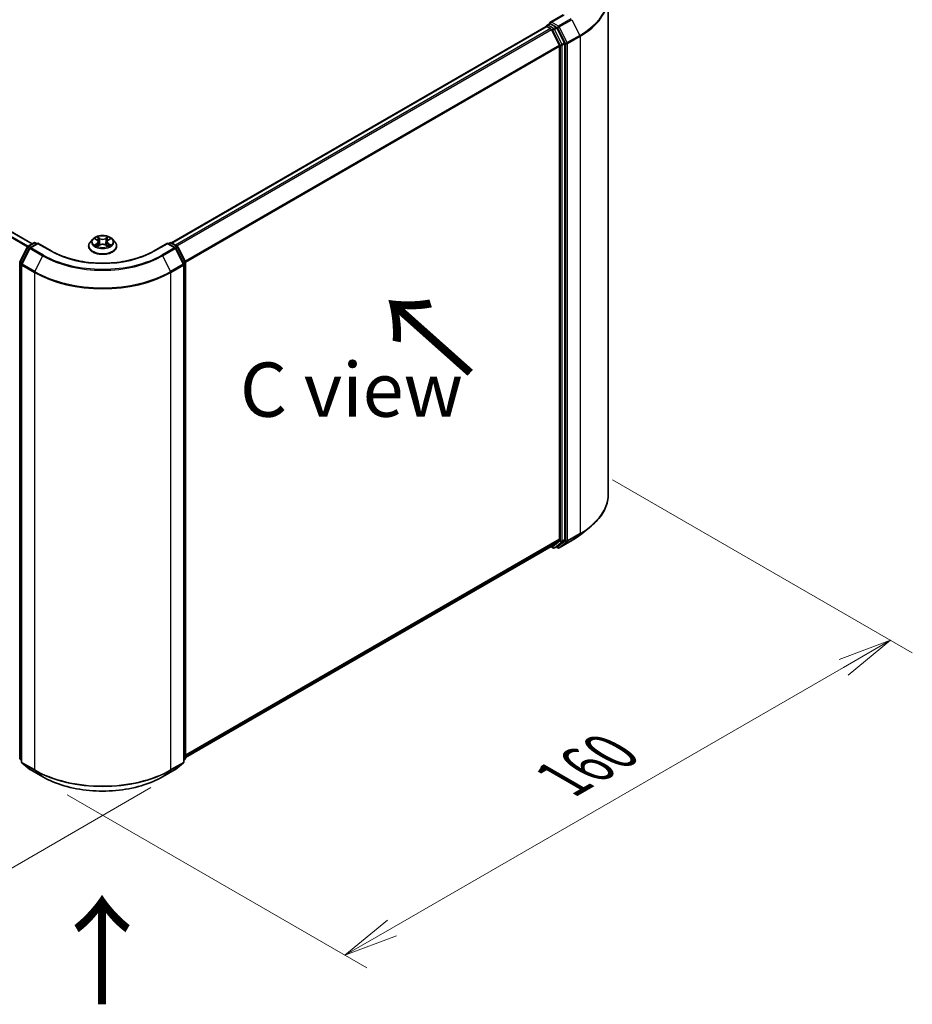
# Model space of a CAD drawing. Units: millimetres. Extents: x 0 to 8466, y 0 to 1405.
# Drawn here: x 213 to 316, y 328 to 441 of the extents above; entities that cross this region are included whole.
import ezdxf

# ---------------------------------------------------------------- set-up
doc = ezdxf.new("R2010")
doc.units = ezdxf.units.MM
for name, color, linetype, lineweight in [('Dimension (ISO)', 7, 'Continuous', 18), ('Dimension (ISO) @ 1', 7, 'Continuous', 18), ('Symbol (ISO)', 7, 'Continuous', 18), ('Visible (ISO)', 7, 'Continuous', 35), ('Visible Narrow (ISO)', 7, 'Continuous', 25)]:
    doc.layers.add(name, color=color, linetype=linetype, lineweight=lineweight)
doc.styles.add('Note Text (TK)', font='MS PGothic.ttf')
doc.dimstyles.new('Default - Method 1b (TK)', dxfattribs={"dimscale": 2.5, "dimtxt": 2.5, "dimasz": 2.5, "dimexe": 1, "dimexo": 1.5, "dimgap": 1, "dimtad": 1, "dimrnd": 1e-08, "dimdsep": 46, "dimtxsty": 'Note Text (TK)', "dimblk": 'OPEN', "dimcen": 0.09, "dimdle": 5, "dimclrd": 100, "dimclre": 100, "dimclrt": 7, "dimadec": 1, "dimazin": 1, "dimtfac": 1, "dimtmove": 0, "dimatfit": 3, "dimldrblk": 'OPEN', "dimfxl": 1, "dimtolj": 1, "dimlwd": -1, "dimlwe": -1, "dimarcsym": 0})

# ---------------------------------------------------------------- blocks, each defined once
blk = doc.blocks.new('_Open')
at = {"color": 0, "linetype": 'ByBlock', "lineweight": -2}
for p, q in [((-1, 0.167), (0, 0)), ((-1, -0.167), (0, 0)), ((0, 0), (-1, 0))]:
    blk.add_line(p, q, dxfattribs=at)
blk = doc.blocks.new('*D26')
at = {"layer": 'Defpoints', "color": 0}
for p in [(90.85, 436.69), (57.27, 417.29), (232.27, 355.04)]:
    blk.add_point(p, dxfattribs=at)
at = {"layer": 'Dimension (ISO)', "color": 100}
for p, q in [((87.1, 434.52), (54.77, 415.85)), ((193.27, 338.77), (62.68, 414.17)), ((228.52, 352.87), (196.19, 334.2))]:
    blk.add_line(p, q, dxfattribs=at)
at = {"layer": 'Dimension (ISO)', "color": 100, "xscale": 6.25, "yscale": 6.25, "zscale": 6.25}
for p, rotation in [((57.27, 417.29), 150.0000000000001), ((198.69, 335.64), 330.0000000000001)]:
    blk.add_blockref('_Open', p, dxfattribs=dict(at, rotation=rotation))
at = {"layer": 'Dimension (ISO)', "color": 7, "insert": (125.53, 383.71), "char_height": 6.25, "attachment_point": 4, "rotation": 330, "style": 'Note Text (TK)'}
blk.add_mtext('\\A1;{\\Q30.000;\\W0.816;\\H0.816x;360}', dxfattribs=at)
blk = doc.blocks.new('*D27')
at = {"layer": 'Defpoints', "color": 0}
for p in [(277.96, 390.49), (215.11, 354.2), (250.88, 333.54)]:
    blk.add_point(p, dxfattribs=at)
at = {"layer": 'Dimension (ISO)', "color": 100}
for p, q in [((281.71, 388.32), (316.23, 368.39)), ((308.32, 366.71), (256.29, 336.67)), ((218.86, 352.03), (253.38, 332.1))]:
    blk.add_line(p, q, dxfattribs=at)
at = {"layer": 'Dimension (ISO)', "color": 100, "xscale": 6.25, "yscale": 6.25, "zscale": 6.25}
for p, rotation in [((313.73, 369.83), 29.99999999999997), ((250.88, 333.54), 210)]:
    blk.add_blockref('_Open', p, dxfattribs=dict(at, rotation=rotation))
at = {"layer": 'Dimension (ISO)', "color": 7, "insert": (275.94, 353.84), "char_height": 6.25, "attachment_point": 4, "rotation": 30, "style": 'Note Text (TK)'}
blk.add_mtext('\\A1;{\\Q-30.000;\\W0.816;\\H0.816x;160}', dxfattribs=at)

msp = doc.modelspace()

# ---------------------------------------------------------------- linework, layer by layer
at = {"layer": 'Visible (ISO)'}
for p, q in [((214.8518, 415.5246), (93.2931, 485.7065)), ((281.2155, 386.6793), (281.2155, 443.9623)), ((276.0314, 441.9106), (274.4946, 441.0233)), ((274.0672, 440.5497), (230.8991, 415.6266)), ((274.1018, 440.5642), (274.1018, 440.5575)), ((274.1506, 440.5415), (274.5668, 440.3012)), ((274.1851, 440.7085), (274.4652, 440.8703)), ((275.195, 440.4828), (274.5434, 440.859)), ((275.5768, 438.3951), (274.6573, 440.2)), ((276.166, 438.6532), (275.2855, 440.3816)), ((275.6041, 438.2922), (275.6041, 381.4628)), ((276.1933, 381.4315), (276.1933, 438.5503)), ((214.3723, 415.2477), (215.0238, 415.6239)), ((215.5, 415.5813), (214.6076, 415.0661)), ((215.1905, 415.6239), (215.3821, 415.5133)), ((215.5, 415.5249), (215.5, 415.5813)), ((217.0368, 414.694), (215.5, 415.5813)), ((221.3528, 415.2528), (221.3528, 415.2712)), ((221.8246, 416.0509), (221.549, 415.7435)), ((222.0951, 416.0843), (222.3311, 415.9432)), ((222.375, 415.2427), (222.6207, 415.3797)), ((222.4767, 415.749), (222.5222, 415.3248)), ((223.3071, 415.3797), (223.5528, 415.2427)), ((223.4511, 415.749), (223.4056, 415.3248)), ((223.5967, 415.9432), (223.8327, 416.0843)), ((224.1032, 416.0509), (224.3788, 415.7435)), ((224.575, 415.2528), (224.575, 415.2712)), ((230.4278, 415.5813), (228.891, 414.694)), ((230.4278, 415.5813), (230.4278, 415.5249)), ((231.3202, 415.0661), (230.4278, 415.5813)), ((230.5457, 415.5133), (230.7373, 415.6239)), ((230.904, 415.6239), (231.5556, 415.2477)), ((213.4266, 413.4507), (214.3071, 415.1791)), ((214.5424, 414.9974), (213.623, 413.1926)), ((232.3048, 413.1926), (231.3854, 414.9974)), ((231.6207, 415.1791), (232.5012, 413.4507)), ((213.4084, 356.2562), (213.4084, 413.375)), ((213.6048, 413.1169), (213.6048, 355.8339)), ((232.323, 355.8339), (232.323, 413.1169)), ((232.5194, 413.375), (232.5194, 356.2562)), ((277.9998, 381.9936), (279.0503, 382.8253)), ((274.6573, 380.6483), (275.5768, 381.3915)), ((275.2855, 380.6485), (276.166, 381.3602)), ((275.5536, 380.4846), (277.0071, 381.3237)), ((232.5194, 356.3191), (274.6501, 380.6433)), ((274.6061, 380.6179), (274.8367, 380.4848)), ((275.0033, 380.4848), (275.2783, 380.6435)), ((275.387, 380.4846), (275.195, 380.5954)), ((213.6048, 356.0179), (213.4703, 356.1266)), ((213.6667, 355.7043), (214.5862, 354.9611)), ((231.3416, 354.9611), (232.2611, 355.7043)), ((232.4575, 356.1266), (232.323, 356.0179)), ((214.6076, 354.9464), (216.0611, 354.1072)), ((229.8667, 354.1072), (231.3202, 354.9464))]:
    msp.add_line(p, q, dxfattribs=at)
for centre, start, end in [((274.2684, 440.5642), 120, 180), ((214.4556, 415.1034), 120, 153.004492), ((215.1072, 415.4796), 60, 120), ((230.8206, 415.4796), 60, 120), ((231.4722, 415.1034), 26.995508, 60), ((214.691, 414.9218), 120, 153.004492), ((231.2369, 414.9218), 26.995508, 60), ((213.5751, 413.375), 153.004492, 180), ((213.7715, 413.1169), 153.004492, 180), ((232.1563, 413.1169), 0, 26.995508), ((232.3527, 413.375), 0, 26.995508), ((274.92, 380.6291), 240, 300), ((275.4703, 380.6289), 240, 300), ((213.5751, 356.2562), 180, 231.051724), ((232.3527, 356.2562), 308.948276, 0), ((213.7715, 355.8339), 180, 231.051724), ((232.1563, 355.8339), 308.948276, 0), ((214.691, 355.0907), 231.051724, 240), ((231.2369, 355.0907), 300, 308.948276)]:
    msp.add_arc(centre, 0.1667, start, end, dxfattribs=at)
for centre, major_axis, start_param, end_param in [((274.1506, 440.4054), (-0.0833, 0.1443), 5.49778714, 6.28318531), ((274.6613, 440.9271), (-0.2357, 0), 4.71238898, 6.28318531), ((274.5434, 440.9951), (-0.0833, -0.1443), 5.49778714, 6.12363721), ((274.5668, 440.1651), (-0.0833, 0.1443), 4.62172909, 5.49778714), ((275.195, 440.3468), (0.0833, -0.1443), 1.48013644, 2.35619449), ((275.4862, 438.3603), (-0.0833, 0.1443), 3.92699082, 4.62172909), ((276.0755, 438.6184), (0.0833, -0.1443), 0.78539816, 1.48013644), ((275.4862, 381.5308), (0.0833, -0.1443), 0.09065989, 0.78539816), ((276.0755, 381.4996), (0.0833, -0.1443), 0.09065989, 0.78539816), ((274.5668, 380.7877), (0.0833, -0.1443), 0, 0.09065989), ((275.195, 380.7879), (0.0833, -0.1443), 0, 0.09065989)]:
    msp.add_ellipse(centre, major_axis=major_axis, ratio=0.57735027, start_param=start_param, end_param=end_param, dxfattribs=at)
for points, knots in [([(274.4652, 440.8703), (274.4724, 440.8744), (274.4844, 440.8766), (274.5125, 440.8733), (274.5285, 440.8676), (274.5434, 440.859)], [0.038953354, 0.038953354, 0.038953354, 0.038953354, 0.0503345484, 0.0503345484, 0.0617157428, 0.0617157428, 0.0617157428, 0.0617157428]), ([(224.1032, 416.0509), (224.0351, 416.1269), (223.9485, 416.1937), (223.7442, 416.3085), (223.6252, 416.3558), (223.3698, 416.4248), (223.2335, 416.4466), (222.9572, 416.4634), (222.8172, 416.4585), (222.5465, 416.4224), (222.4157, 416.3913), (222.1753, 416.3046), (222.0659, 416.249), (221.9171, 416.1424), (221.8672, 416.0985), (221.8246, 416.0509)], [2.8337611, 2.8337611, 2.8337611, 2.8337611, 3.15477403, 3.15477403, 3.48920263, 3.48920263, 3.82228008, 3.82228008, 4.15359352, 4.15359352, 4.48532943, 4.48532943, 4.81930739, 4.81930739, 5.02022053, 5.02022053, 5.02022053, 5.02022053]), ([(221.549, 415.7435), (221.5242, 415.7158), (221.5014, 415.6871), (221.4603, 415.6281), (221.442, 415.5977), (221.4102, 415.5354), (221.3967, 415.5035), (221.3749, 415.4385), (221.3667, 415.4054), (221.3556, 415.3386), (221.3528, 415.3049), (221.3528, 415.2712)], [5.020220532, 5.020220532, 5.020220532, 5.020220532, 5.115733854, 5.115733854, 5.211247177, 5.211247177, 5.306760499, 5.306760499, 5.402273821, 5.402273821, 5.497787144, 5.497787144, 5.497787144, 5.497787144]), ([(221.3528, 415.2528), (221.3528, 415.1534), (221.379, 415.0543), (221.4806, 414.8645), (221.5578, 414.7742), (221.757, 414.6103), (221.8808, 414.5375), (222.1607, 414.4186), (222.317, 414.3727), (222.6457, 414.3122), (222.8179, 414.2976), (223.1614, 414.3009), (223.3326, 414.3187), (223.6572, 414.3851), (223.8106, 414.4338), (224.0844, 414.5579), (224.2048, 414.6334), (224.3991, 414.8047), (224.4733, 414.9006), (224.556, 415.0835), (224.575, 415.1681), (224.575, 415.2528)], [5.49778714, 5.49778714, 5.49778714, 5.49778714, 5.79749772, 5.79749772, 6.1099087, 6.1099087, 6.43440174, 6.43440174, 6.76012968, 6.76012968, 7.08488016, 7.08488016, 7.40923501, 7.40923501, 7.73406911, 7.73406911, 8.0598665, 8.0598665, 8.38378156, 8.38378156, 8.6393798, 8.6393798, 8.6393798, 8.6393798]), ([(222.2018, 415.3613), (222.2119, 415.353), (222.2228, 415.3446), (222.2461, 415.3279), (222.2586, 415.3195), (222.2851, 415.303), (222.2991, 415.2949), (222.3286, 415.279), (222.344, 415.2712), (222.3696, 415.2592), (222.3792, 415.2548), (222.3891, 415.2506)], [6.105697803, 6.105697803, 6.105697803, 6.105697803, 6.175847739, 6.175847739, 6.245997675, 6.245997675, 6.316147612, 6.316147612, 6.386297548, 6.386297548, 6.427172221, 6.427172221, 6.427172221, 6.427172221]), ([(222.4767, 415.749), (222.4751, 415.7641), (222.4716, 415.7791), (222.4612, 415.8083), (222.4542, 415.8225), (222.4372, 415.8499), (222.4271, 415.8631), (222.4042, 415.8882), (222.3913, 415.9002), (222.363, 415.9228), (222.3476, 415.9334), (222.3311, 415.9432)], [2.418097846, 2.418097846, 2.418097846, 2.418097846, 2.559306149, 2.559306149, 2.700514452, 2.700514452, 2.841722755, 2.841722755, 2.982931058, 2.982931058, 3.124139361, 3.124139361, 3.124139361, 3.124139361]), ([(223.3071, 415.3797), (223.27, 415.4004), (223.2279, 415.4175), (223.1372, 415.4435), (223.0887, 415.4524), (222.9893, 415.4612), (222.9385, 415.4612), (222.8392, 415.4524), (222.7906, 415.4435), (222.6999, 415.4175), (222.6578, 415.4004), (222.6207, 415.3797)], [3.15904595, 3.15904595, 3.15904595, 3.15904595, 3.46622389, 3.46622389, 3.77340184, 3.77340184, 4.08057979, 4.08057979, 4.38775774, 4.38775774, 4.69493569, 4.69493569, 4.69493569, 4.69493569]), ([(223.5967, 415.9432), (223.5802, 415.9334), (223.5648, 415.9228), (223.5365, 415.9002), (223.5236, 415.8882), (223.5007, 415.8631), (223.4906, 415.8499), (223.4736, 415.8225), (223.4666, 415.8083), (223.4562, 415.7791), (223.4527, 415.7641), (223.4511, 415.749)], [4.729842273, 4.729842273, 4.729842273, 4.729842273, 4.871050576, 4.871050576, 5.012258879, 5.012258879, 5.153467182, 5.153467182, 5.294675485, 5.294675485, 5.435883788, 5.435883788, 5.435883788, 5.435883788]), ([(223.5387, 415.2506), (223.5486, 415.2548), (223.5582, 415.2592), (223.5838, 415.2712), (223.5992, 415.279), (223.6287, 415.2949), (223.6427, 415.303), (223.6692, 415.3195), (223.6817, 415.3279), (223.7051, 415.3446), (223.7159, 415.353), (223.726, 415.3613)], [1.426809413, 1.426809413, 1.426809413, 1.426809413, 1.467684086, 1.467684086, 1.537834022, 1.537834022, 1.607983959, 1.607983959, 1.678133895, 1.678133895, 1.748283831, 1.748283831, 1.748283831, 1.748283831]), ([(224.575, 415.2712), (224.575, 415.3049), (224.5722, 415.3386), (224.5611, 415.4054), (224.5529, 415.4385), (224.5311, 415.5035), (224.5176, 415.5354), (224.4858, 415.5977), (224.4675, 415.6281), (224.4264, 415.6871), (224.4036, 415.7158), (224.3788, 415.7435)], [2.35619449, 2.35619449, 2.35619449, 2.35619449, 2.451707813, 2.451707813, 2.547221135, 2.547221135, 2.642734457, 2.642734457, 2.73824778, 2.73824778, 2.833761102, 2.833761102, 2.833761102, 2.833761102]), ([(228.891, 414.694), (228.2747, 414.3382), (227.5577, 414.0371), (225.9939, 413.5771), (225.1474, 413.4182), (223.4095, 413.2593), (222.5183, 413.2593), (220.7804, 413.4182), (219.9339, 413.5771), (218.3701, 414.0371), (217.6531, 414.3382), (217.0368, 414.694)], [3.14159265, 3.14159265, 3.14159265, 3.14159265, 3.45575192, 3.45575192, 3.76991118, 3.76991118, 4.08407045, 4.08407045, 4.39822972, 4.39822972, 4.71238898, 4.71238898, 4.71238898, 4.71238898]), ([(281.2155, 386.6793), (281.2155, 386.4017), (281.1851, 386.1242), (281.0645, 385.5745), (280.9742, 385.3025), (280.7361, 384.7686), (280.5883, 384.5069), (280.238, 383.9978), (280.0357, 383.7504), (279.5801, 383.2736), (279.3269, 383.0442), (279.0503, 382.8253)], [3.926990817, 3.926990817, 3.926990817, 3.926990817, 4.053018266, 4.053018266, 4.179045715, 4.179045715, 4.305073165, 4.305073165, 4.431100614, 4.431100614, 4.557128063, 4.557128063, 4.557128063, 4.557128063]), ([(277.0071, 381.3237), (277.079, 381.3652), (277.1498, 381.4074), (277.2892, 381.493), (277.3577, 381.5365), (277.4925, 381.6246), (277.5588, 381.6693), (277.6889, 381.7599), (277.7528, 381.8059), (277.8781, 381.8989), (277.9396, 381.9459), (277.9998, 381.9936)], [1.570796327, 1.570796327, 1.570796327, 1.570796327, 1.60184851, 1.60184851, 1.632900694, 1.632900694, 1.663952877, 1.663952877, 1.695005061, 1.695005061, 1.726057244, 1.726057244, 1.726057244, 1.726057244]), ([(216.0611, 354.1072), (216.7883, 353.6873), (217.6274, 353.3357), (219.4496, 352.7997), (220.4323, 352.6154), (222.4477, 352.4311), (223.4801, 352.4311), (225.4955, 352.6154), (226.4782, 352.7997), (228.3004, 353.3357), (229.1395, 353.6873), (229.8667, 354.1072)], [1.57079633, 1.57079633, 1.57079633, 1.57079633, 1.88495559, 1.88495559, 2.19911486, 2.19911486, 2.51327412, 2.51327412, 2.82743339, 2.82743339, 3.14159265, 3.14159265, 3.14159265, 3.14159265])]:
    msp.add_open_spline(points, degree=3, knots=knots, dxfattribs=at)
at = {"layer": 'Visible Narrow (ISO)'}
for p, q in [((93.2098, 485.6983), (214.803, 415.4964)), ((92.7148, 485.3799), (214.3069, 415.1787)), ((214.3685, 415.2455), (92.7752, 485.4474)), ((274.6613, 441.0631), (276.1148, 441.9023)), ((276.9238, 441.4352), (275.4703, 440.596)), ((275.5608, 440.4948), (277.0143, 441.334)), ((277.0143, 441.334), (277.9338, 439.5291)), ((230.948, 415.5985), (274.1506, 440.5415)), ((274.5668, 440.3012), (231.3642, 415.3582)), ((231.4972, 415.2814), (274.6573, 440.2)), ((274.2684, 440.7003), (274.5434, 440.859)), ((274.92, 440.3241), (274.2684, 440.7003)), ((274.6546, 440.2051), (274.8021, 440.1199)), ((275.4703, 440.596), (274.6613, 441.0631)), ((275.195, 440.4828), (274.92, 440.3241)), ((275.0105, 440.2228), (275.2855, 440.3816)), ((275.891, 438.4944), (275.0105, 440.2228)), ((275.195, 440.4828), (275.3525, 440.3919)), ((275.3525, 440.3919), (276.2719, 438.5871)), ((276.4803, 438.69), (275.5608, 440.4948)), ((274.8021, 440.1199), (275.6826, 438.3915)), ((277.9338, 439.5291), (276.4803, 438.69)), ((276.5076, 438.5871), (277.9611, 439.4262)), ((277.9611, 439.4262), (277.9611, 382.1432)), ((275.5768, 438.3951), (232.4718, 413.5084)), ((232.5146, 413.4145), (275.6041, 438.2922)), ((275.6826, 438.3915), (275.6826, 381.2728)), ((276.166, 438.6532), (275.891, 438.4944)), ((275.9183, 438.3915), (276.1933, 438.5503)), ((275.9183, 381.2728), (275.9183, 438.3915)), ((276.2719, 438.5871), (276.2719, 381.304)), ((276.5076, 381.304), (276.5076, 438.5871)), ((214.4556, 415.2395), (215.1072, 415.6157)), ((214.6818, 415.1089), (214.4556, 415.2395)), ((214.691, 415.0578), (215.5, 415.5249)), ((215.1072, 415.6157), (215.3333, 415.4851)), ((215.5, 415.5249), (216.9535, 414.6858)), ((222.0159, 416.122), (222.3168, 415.9421)), ((222.3168, 415.5614), (222.0159, 415.3815)), ((222.1476, 415.4165), (222.3367, 415.5296)), ((222.6343, 416.1254), (222.3227, 416.2991)), ((222.3227, 415.2044), (222.6343, 415.3781)), ((222.3367, 415.5296), (222.3562, 415.2655)), ((222.4192, 416.2024), (222.615, 416.0932)), ((222.615, 416.0932), (222.587, 415.6998)), ((223.6051, 416.2991), (223.2935, 416.1254)), ((223.2935, 415.3781), (223.6051, 415.2044)), ((223.3128, 416.0932), (223.5086, 416.2024)), ((223.3128, 416.0932), (223.3408, 415.6998)), ((223.5911, 415.5296), (223.5716, 415.2655)), ((223.5911, 415.5296), (223.7802, 415.4165)), ((223.611, 415.9421), (223.9119, 416.122)), ((223.9119, 415.3815), (223.611, 415.5614)), ((228.9743, 414.6858), (230.4278, 415.5249)), ((230.4278, 415.5249), (231.2369, 415.0578)), ((230.5945, 415.4851), (230.8206, 415.6157)), ((230.8206, 415.6157), (231.4722, 415.2395)), ((231.4722, 415.2395), (231.246, 415.1089)), ((213.4846, 413.4098), (214.3651, 415.1382)), ((213.681, 413.1518), (214.6004, 414.9566)), ((214.3651, 415.1382), (214.5605, 415.0254)), ((214.6004, 414.9566), (216.0539, 414.1174)), ((216.1445, 414.2187), (214.691, 415.0578)), ((216.0539, 414.1174), (215.1345, 412.3126)), ((231.2369, 415.0578), (229.7834, 414.2187)), ((229.8739, 414.1174), (231.3274, 414.9566)), ((229.8739, 414.1174), (230.7933, 412.3126)), ((231.3274, 414.9566), (232.2468, 413.1518)), ((231.3674, 415.0254), (231.5628, 415.1382)), ((231.5628, 415.1382), (232.4432, 413.4098)), ((213.4572, 356.1882), (213.4572, 413.307)), ((213.4572, 413.307), (213.6304, 413.207)), ((213.6771, 413.2987), (213.4846, 413.4098)), ((213.6537, 413.0489), (215.1072, 412.2097)), ((213.6537, 355.7658), (213.6537, 413.0489)), ((215.1345, 412.3126), (213.681, 413.1518)), ((232.2468, 413.1518), (230.7933, 412.3126)), ((230.8206, 412.2097), (232.2741, 413.0489)), ((232.4432, 413.4098), (232.2507, 413.2987)), ((232.2741, 413.0489), (232.2741, 355.7658)), ((232.2974, 413.207), (232.4706, 413.307)), ((232.4706, 413.307), (232.4706, 356.1882)), ((215.1072, 412.2097), (215.1072, 354.9267)), ((230.8206, 354.9267), (230.8206, 412.2097)), ((275.6041, 381.4628), (232.5194, 356.5878)), ((232.5194, 356.5323), (275.5768, 381.3915)), ((275.6826, 381.2728), (274.8021, 380.5611)), ((275.0105, 380.4897), (275.891, 381.2014)), ((276.2719, 381.304), (275.3525, 380.5609)), ((277.0143, 381.3287), (275.5608, 380.4895)), ((275.5608, 380.4895), (276.4803, 381.2327)), ((275.891, 381.2014), (276.166, 381.3602)), ((276.1933, 381.4315), (275.9183, 381.2728)), ((276.4803, 381.2327), (277.9338, 382.0719)), ((277.9611, 382.1432), (276.5076, 381.304)), ((277.0143, 381.3287), (277.9338, 382.0719)), ((274.6573, 380.6483), (232.5194, 356.3199)), ((274.8021, 380.5611), (274.6546, 380.6462)), ((275.2855, 380.6485), (275.0105, 380.4897)), ((275.3525, 380.5609), (275.2438, 380.6236)), ((213.6048, 356.1029), (213.4572, 356.1882)), ((213.6048, 356.0196), (213.4846, 356.1168)), ((213.4846, 356.1168), (213.6048, 356.0474)), ((215.1072, 354.9267), (213.6537, 355.7658)), ((213.681, 355.6945), (215.1345, 354.8553)), ((214.6004, 354.9513), (213.681, 355.6945)), ((230.7933, 354.8553), (232.2468, 355.6945)), ((232.2741, 355.7658), (230.8206, 354.9267)), ((232.2468, 355.6945), (231.3274, 354.9513)), ((232.4706, 356.1882), (232.323, 356.1029)), ((232.4432, 356.1168), (232.323, 356.0196)), ((232.323, 356.0474), (232.4432, 356.1168)), ((216.0539, 354.1121), (214.6004, 354.9513)), ((216.0539, 354.1121), (215.1345, 354.8553)), ((231.3274, 354.9513), (229.8739, 354.1121)), ((229.8739, 354.1121), (230.7933, 354.8553))]:
    msp.add_line(p, q, dxfattribs=at)
for centre, major_axis, ratio, start_param, end_param in [((270.1044, 444.0495), (11.0725, 0), 0.57735027, 5.49778714, 6.91332255), ((270.1044, 443.9623), (11.1111, 0), 0.57735027, 5.49778714, 6.28318531), ((274.2684, 440.5642), (-0.1667, 0), 0.57735027, 0, 0.07012361), ((274.2684, 440.5642), (0.0833, 0.1443), 0.57735027, 0.78539816, 2.06167901), ((274.2684, 440.5642), (-0.0833, 0.1443), 0.57735027, 5.49778714, 6.28318531), ((274.92, 440.188), (0.0833, 0.1443), 0.57735027, 0.78539816, 2.35619449), ((274.92, 440.188), (-0.1485, -0.0757), 0.07392213, 0.61742098, 2.18821731), ((274.92, 440.188), (-0.0833, 0.1443), 0.57735027, 4.62172909, 5.49778714), ((275.4703, 440.46), (0.0833, 0.1443), 0.57735027, 0.78539816, 2.35619449), ((275.4703, 440.46), (-0.1485, -0.0757), 0.07392213, 0.61742098, 2.18821731), ((275.4703, 440.46), (-0.0833, 0.1443), 0.57735027, 4.62172909, 5.49778714), ((277.8432, 439.4943), (-0.0833, 0.1443), 0.57735027, 3.92699082, 4.62172909), ((275.8005, 438.4596), (0.1485, 0.0757), 0.07392213, 3.75901364, 5.32980996), ((275.8005, 438.4596), (-0.1667, 0), 0.57735027, 0.78539816, 2.35619449), ((275.8005, 438.4596), (-0.0833, 0.1443), 0.57735027, 3.92699082, 4.62172909), ((276.3897, 438.6551), (0.1485, 0.0757), 0.07392213, 3.75901364, 5.32980996), ((276.3897, 438.6551), (-0.1667, 0), 0.57735027, 0.78539816, 2.35619449), ((276.3897, 438.6551), (-0.0833, 0.1443), 0.57735027, 3.92699082, 4.62172909), ((214.4556, 415.1034), (0.0833, 0.1443), 0.57735027, 0.78539816, 1.66145621), ((214.4556, 415.1034), (-0.0833, 0.1443), 0.57735027, 5.49778714, 6.28318531), ((215.1072, 415.4796), (-0.0833, 0.1443), 0.57735027, 5.49778714, 6.28318531), ((215.1072, 415.4796), (0.0833, 0.1443), 0.57735027, 0, 0.78539816), ((222.9639, 415.3207), (-1.5932, 0), 0.57735027, 5.8056187, 9.90234457), ((222.9639, 415.2712), (-1.6111, 0), 0.57735027, 0, 3.14159265), ((222.9639, 415.2528), (1.6111, 0), 0.57735027, 3.14159265, 6.28318531), ((222.9639, 415.7105), (-1.2829, 0), 0.57735027, 5.8056187, 9.90234457), ((222.9639, 415.7518), (-1.1445, 0), 0.57735027, 5.30710262, 5.68847167), ((222.9639, 415.7518), (1.1445, 0), 0.57735027, 3.7363063, 4.11767534), ((222.1675, 415.4074), (-0.0053, -0.0273), 0.77975364, 4.52690487, 5.92208704), ((222.2479, 415.3497), (-0.0236, -0.0146), 0.72973605, 5.16344533, 5.77548257), ((222.9639, 415.6258), (0.8957, 0), 0.57735027, 2.17629431, 2.42062218), ((222.3168, 415.9194), (0.0143, 0.0238), 0.58733849, 0, 0.79427846), ((221.9754, 415.7518), (0.4745, 0), 0.57735027, 5.51524044, 7.05113018), ((222.3168, 415.5387), (0.0143, -0.0238), 0.58733849, 0.86378433, 2.3473142), ((221.9754, 415.731), (0.5022, 0), 0.57735027, 5.51524044, 6.34508866), ((222.3999, 416.1928), (-0.0227, -0.016), 0.18497367, 1.04331702, 2.43849919), ((222.4683, 416.0492), (-0.0268, -0.0074), 0.22291783, 3.85158054, 5.20700366), ((222.5678, 415.6902), (-0.0268, -0.0074), 0.22288452, 3.85157383, 5.20261978), ((222.6343, 416.1027), (-0.0135, -0.0243), 0.56718618, 3.91841516, 5.40194502), ((222.9639, 416.3017), (0.5022, 0), 0.57735027, 3.94444411, 5.48033385), ((222.6343, 415.3555), (-0.0135, 0.0243), 0.56718618, 5.5063628, 6.28318531), ((222.9639, 416.3224), (-0.4745, 0), 0.57735027, 0.80285146, 2.3387412), ((222.9639, 415.1811), (0.4745, 0), 0.57735027, 0.80285146, 2.3387412), ((223.2935, 416.1027), (0.0135, -0.0243), 0.56718618, 0.88124028, 2.36477015), ((223.2935, 415.3555), (0.0135, 0.0243), 0.56718618, 0, 0.7768225), ((223.36, 415.6902), (-0.0268, 0.0074), 0.22288452, 4.22215818, 5.57320413), ((223.9524, 415.7518), (-0.4745, 0), 0.57735027, 5.51524044, 7.05113018), ((223.4595, 416.0492), (-0.0268, 0.0074), 0.22291783, 4.2177743, 5.57319742), ((223.9524, 415.731), (-0.5022, 0), 0.57735027, 6.22128195, 7.05113018), ((222.9639, 415.6258), (0.8957, 0), 0.57735027, 0.72097047, 0.96529834), ((223.5279, 416.1928), (-0.0227, 0.016), 0.18497367, 0.70309346, 2.09827563), ((223.611, 415.5387), (-0.0143, -0.0238), 0.58733849, 3.93587111, 5.41940097), ((223.611, 415.9194), (-0.0143, 0.0238), 0.58733849, 5.48890685, 6.28318531), ((222.9639, 415.7518), (-1.1445, 0), 0.57735027, 3.7363063, 4.11767534), ((222.9639, 415.7518), (1.1445, 0), 0.57735027, 5.30710262, 5.68847167), ((223.6799, 415.3497), (-0.0236, 0.0146), 0.72973605, 3.64929539, 4.26133263), ((223.7603, 415.4074), (0.0053, -0.0273), 0.77975364, 0.36109827, 1.75628044), ((230.8206, 415.4796), (-0.0833, 0.1443), 0.57735027, 5.49778714, 6.28318531), ((230.8206, 415.4796), (0.0833, 0.1443), 0.57735027, 0, 0.78539816), ((231.4722, 415.1034), (0.0833, 0.1443), 0.57735027, 0, 0.78539816), ((231.4722, 415.1034), (0.0833, -0.1443), 0.57735027, 1.48013644, 2.35619449), ((214.4556, 415.1034), (-0.1485, 0.0757), 0.07392213, 0, 0.95337534), ((214.691, 414.9218), (-0.1485, 0.0757), 0.07392213, 0, 0.95337534), ((214.691, 414.9218), (0.0833, 0.1443), 0.57735027, 0.78539816, 1.66145621), ((214.691, 414.9218), (-0.0833, 0.1443), 0.57735027, 5.49778714, 6.28318531), ((216.1445, 414.0826), (-0.0833, -0.1443), 0.57735027, 3.92699082, 4.80304887), ((222.9639, 418.1069), (9.7722, 0), 0.57735027, 3.92699082, 5.49778714), ((222.9639, 418.1559), (-9.6442, 0), 0.57735027, 0.78539816, 2.35619449), ((216.9535, 414.5497), (0.0833, 0.1443), 0.57735027, 0, 0.78539816), ((222.9639, 418.1559), (8.5, 0), 0.57735027, 3.92699082, 5.49778714), ((228.9743, 414.5497), (-0.0833, 0.1443), 0.57735027, 5.49778714, 6.28318531), ((229.7834, 414.0826), (0.0833, -0.1443), 0.57735027, 1.48013644, 2.35619449), ((231.2369, 414.9218), (0.0833, 0.1443), 0.57735027, 0, 0.78539816), ((231.2369, 414.9218), (0.0833, -0.1443), 0.57735027, 1.48013644, 2.35619449), ((231.2369, 414.9218), (0.1485, 0.0757), 0.07392213, 5.32980996, 6.28318531), ((231.4722, 415.1034), (0.1485, 0.0757), 0.07392213, 5.32980996, 6.28318531), ((213.5751, 413.375), (-0.1667, 0), 0.57735027, 0, 0.78539816), ((213.5751, 413.375), (-0.1485, 0.0757), 0.07392213, 0, 0.95337534), ((213.5751, 413.375), (0.0833, 0.1443), 0.57735027, 1.66145621, 2.35619449), ((213.7715, 413.1169), (-0.1667, 0), 0.57735027, 0, 0.78539816), ((213.7715, 413.1169), (-0.1485, 0.0757), 0.07392213, 0, 0.95337534), ((213.7715, 413.1169), (0.0833, 0.1443), 0.57735027, 1.66145621, 2.35619449), ((232.1563, 413.1169), (0.1485, 0.0757), 0.07392213, 5.32980996, 6.28318531), ((232.1563, 413.1169), (0.0833, -0.1443), 0.57735027, 0.78539816, 1.48013644), ((232.1563, 413.1169), (0.1667, 0), 0.57735027, 5.49778714, 6.28318531), ((232.3527, 413.375), (0.1485, 0.0757), 0.07392213, 5.32980996, 6.28318531), ((232.3527, 413.375), (0.0833, -0.1443), 0.57735027, 0.78539816, 1.48013644), ((232.3527, 413.375), (0.1667, 0), 0.57735027, 5.49778714, 6.28318531), ((215.225, 412.2777), (0.0833, 0.1443), 0.57735027, 1.66145621, 2.35619449), ((222.9639, 416.7458), (11.1111, 0), 0.57735027, 3.92699082, 5.49778714), ((222.9639, 416.8329), (-11.0725, 0), 0.57735027, 0.78539816, 2.35619449), ((230.7028, 412.2777), (-0.0833, 0.1443), 0.57735027, 3.92699082, 4.62172909), ((270.1044, 386.6793), (11.1111, 0), 0.57735027, 5.49778714, 6.28318531), ((270.1044, 386.5922), (11.0725, 0), 0.57735027, 5.49778714, 5.65304806), ((275.8005, 381.3408), (0.1667, 0), 0.57735027, 3.92699082, 5.49778714), ((275.8005, 381.3408), (0.1048, -0.1296), 0.8131434, 4.58504495, 6.15584128), ((275.8005, 381.3408), (0.0833, -0.1443), 0.57735027, 0.09065989, 0.78539816), ((276.3897, 381.3721), (0.1667, 0), 0.57735027, 3.92699082, 5.49778714), ((276.3897, 381.3721), (0.1048, -0.1296), 0.8131434, 4.58504495, 6.15584128), ((276.3897, 381.3721), (0.0833, -0.1443), 0.57735027, 0.09065989, 0.78539816), ((276.9238, 381.4681), (0.0833, -0.1443), 0.57735027, 0, 0.09065989), ((270.1044, 385.3182), (-9.7722, 0), 0.57735027, 2.35619449, 2.51145541), ((277.8432, 382.2113), (0.0833, -0.1443), 0.57735027, 0.09065989, 0.78539816), ((274.92, 380.6291), (-0.0833, -0.1443), 0.57735027, 5.49778714, 6.28318531), ((274.92, 380.6291), (0.1048, -0.1296), 0.8131434, 4.58504495, 6.15584128), ((274.92, 380.6291), (0.0833, -0.1443), 0.57735027, 0, 0.09065989), ((275.4703, 380.6289), (-0.0833, -0.1443), 0.57735027, 5.49778714, 6.28318531), ((275.4703, 380.6289), (0.1048, -0.1296), 0.8131434, 4.58504495, 6.15584128), ((275.4703, 380.6289), (0.0833, -0.1443), 0.57735027, 0, 0.09065989), ((213.5751, 356.2562), (-0.1667, 0), 0.57735027, 0, 0.78539816), ((232.3527, 356.2562), (0.1667, 0), 0.57735027, 5.49778714, 6.28318531), ((213.5751, 356.2562), (-0.0833, -0.1443), 0.57735027, 5.49778714, 6.19252542), ((213.5751, 356.2562), (-0.1048, -0.1296), 0.8131434, 0, 0.12734403), ((213.7715, 355.8339), (-0.1667, 0), 0.57735027, 0, 0.78539816), ((213.7715, 355.8339), (-0.0833, -0.1443), 0.57735027, 5.49778714, 6.19252542), ((213.7715, 355.8339), (-0.1048, -0.1296), 0.8131434, 0, 0.12734403), ((232.1563, 355.8339), (0.0833, -0.1443), 0.57735027, 0.09065989, 0.78539816), ((232.1563, 355.8339), (0.1048, -0.1296), 0.8131434, 6.15584128, 6.28318531), ((232.1563, 355.8339), (0.1667, 0), 0.57735027, 5.49778714, 6.28318531), ((232.3527, 356.2562), (0.0833, -0.1443), 0.57735027, 0.09065989, 0.78539816), ((232.3527, 356.2562), (0.1048, -0.1296), 0.8131434, 6.15584128, 6.28318531), ((214.691, 355.0907), (-0.1048, -0.1296), 0.8131434, 0, 0.12734403), ((214.691, 355.0907), (-0.0833, -0.1443), 0.57735027, 6.19252542, 6.28318531), ((215.225, 354.9947), (-0.0833, -0.1443), 0.57735027, 5.49778714, 6.19252542), ((222.9639, 359.4628), (-11.1111, 0), 0.57735027, 0.78539816, 2.35619449), ((222.9639, 359.3756), (11.0725, 0), 0.57735027, 3.92699082, 5.49778714), ((216.1445, 354.2515), (-0.0833, -0.1443), 0.57735027, 6.19252542, 6.28318531), ((222.9639, 358.1016), (-9.7722, 0), 0.57735027, 0.78539816, 2.35619449), ((229.7834, 354.2515), (0.0833, -0.1443), 0.57735027, 0, 0.09065989), ((230.7028, 354.9947), (0.0833, -0.1443), 0.57735027, 0.09065989, 0.78539816), ((231.2369, 355.0907), (0.0833, -0.1443), 0.57735027, 0, 0.09065989), ((231.2369, 355.0907), (0.1048, -0.1296), 0.8131434, 6.15584128, 6.28318531)]:
    msp.add_ellipse(centre, major_axis=major_axis, ratio=ratio, start_param=start_param, end_param=end_param, dxfattribs=at)
msp.add_ellipse((222.9639, 415.7518), major_axis=(1.1897, 0), ratio=0.57735027, dxfattribs=at)
for points, knots in [([(222.1488, 416.0522), (222.1444, 416.0572), (222.1396, 416.062), (222.1225, 416.077), (222.1093, 416.0859), (222.083, 416.1001), (222.0702, 416.1057), (222.0435, 416.1152), (222.0297, 416.119), (222.0159, 416.122)], [0.0019082576, 0.0019082576, 0.0019082576, 0.0019082576, 0.0059340385, 0.0059340385, 0.0154285, 0.0154285, 0.0237449879, 0.0237449879, 0.0323943032, 0.0323943032, 0.0323943032, 0.0323943032]), ([(222.0159, 416.122), (222.0284, 416.1172), (222.041, 416.112), (222.0655, 416.1006), (222.0774, 416.0946), (222.0909, 416.0868), (222.093, 416.0856), (222.0951, 416.0843)], [-0.0323943032, -0.0323943032, -0.0323943032, -0.0323943032, -0.0237449879, -0.0237449879, -0.0154285, -0.0154285, -0.013913302, -0.013913302, -0.013913302, -0.013913302]), ([(222.1476, 415.4165), (222.1383, 415.4148), (222.1279, 415.4128), (222.0996, 415.4069), (222.0809, 415.4024), (222.0466, 415.3924), (222.0312, 415.3873), (222.0159, 415.3815)], [-0.0320559737, -0.0320559737, -0.0320559737, -0.0320559737, -0.0236501899, -0.0236501899, -0.0102009359, -0.0102009359, 0.0003383294, 0.0003383294, 0.0003383294, 0.0003383294]), ([(222.0159, 415.3815), (222.0327, 415.3851), (222.0496, 415.3874), (222.0869, 415.3899), (222.107, 415.3894), (222.1361, 415.3866), (222.1464, 415.385), (222.155, 415.3834)], [-0.0003383294, -0.0003383294, -0.0003383294, -0.0003383294, 0.0102009359, 0.0102009359, 0.0236501899, 0.0236501899, 0.0320559737, 0.0320559737, 0.0320559737, 0.0320559737]), ([(222.228, 415.3588), (222.2183, 415.3745), (222.2064, 415.3875), (222.1792, 415.4068), (222.1639, 415.4133), (222.1476, 415.4165)], [0, 0, 0, 0, 0.0145850634, 0.0145850634, 0.0289828459, 0.0289828459, 0.0289828459, 0.0289828459]), ([(222.155, 415.3834), (222.1697, 415.3806), (222.1834, 415.3748), (222.1977, 415.3646), (222.1998, 415.363), (222.2018, 415.3613)], [-0.0289828459, -0.0289828459, -0.0289828459, -0.0289828459, -0.0145850634, -0.0145850634, -0.0120420166, -0.0120420166, -0.0120420166, -0.0120420166]), ([(222.4192, 416.2024), (222.4101, 416.2112), (222.4013, 416.2203), (222.3789, 416.2436), (222.3659, 416.2574), (222.3427, 416.2806), (222.3326, 416.2903), (222.3227, 416.2991)], [-0.0320559737, -0.0320559737, -0.0320559737, -0.0320559737, -0.0236501899, -0.0236501899, -0.0102009359, -0.0102009359, 0.0003383294, 0.0003383294, 0.0003383294, 0.0003383294]), ([(222.3227, 416.2991), (222.3288, 416.2894), (222.335, 416.2783), (222.35, 416.2506), (222.3588, 416.2335), (222.3757, 416.2041), (222.3829, 416.1925), (222.3911, 416.1812)], [-0.0003383294, -0.0003383294, -0.0003383294, -0.0003383294, 0.0102009359, 0.0102009359, 0.0236501899, 0.0236501899, 0.0320559737, 0.0320559737, 0.0320559737, 0.0320559737]), ([(222.3842, 415.2479), (222.381, 415.2481), (222.378, 415.248), (222.3673, 415.2468), (222.3604, 415.2441), (222.3484, 415.2362), (222.3432, 415.2313), (222.3328, 415.2195), (222.3277, 415.2124), (222.3227, 415.2044)], [0.0024401637, 0.0024401637, 0.0024401637, 0.0024401637, 0.0059340385, 0.0059340385, 0.0154285, 0.0154285, 0.0237449879, 0.0237449879, 0.0323943032, 0.0323943032, 0.0323943032, 0.0323943032]), ([(222.3227, 415.2044), (222.3308, 415.2117), (222.3391, 415.2184), (222.3554, 415.2306), (222.3635, 415.2361), (222.3727, 415.2415), (222.3739, 415.2421), (222.375, 415.2427)], [-0.0323943032, -0.0323943032, -0.0323943032, -0.0323943032, -0.0237449879, -0.0237449879, -0.0154285, -0.0154285, -0.0142996638, -0.0142996638, -0.0142996638, -0.0142996638]), ([(222.3911, 416.1812), (222.4051, 416.1618), (222.4176, 416.1409), (222.439, 416.097), (222.4477, 416.074), (222.4541, 416.0509)], [-0.0289828459, -0.0289828459, -0.0289828459, -0.0289828459, -0.0145850634, -0.0145850634, 0, 0, 0, 0]), ([(222.4875, 416.0587), (222.4805, 416.0841), (222.471, 416.1094), (222.4478, 416.1578), (222.4343, 416.181), (222.4192, 416.2024)], [0, 0, 0, 0, 0.0145850634, 0.0145850634, 0.0289828459, 0.0289828459, 0.0289828459, 0.0289828459]), ([(222.4541, 416.0509), (222.4707, 415.9911), (222.4873, 415.9313), (222.5205, 415.8117), (222.5371, 415.7518), (222.5537, 415.692)], [-0.0687798542, -0.0687798542, -0.0687798542, -0.0687798542, -0.0343899271, -0.0343899271, 0, 0, 0, 0]), ([(222.587, 415.6998), (222.5704, 415.7596), (222.5538, 415.8194), (222.5207, 415.9391), (222.5041, 415.9989), (222.4875, 416.0587)], [0, 0, 0, 0, 0.0343899271, 0.0343899271, 0.0687798542, 0.0687798542, 0.0687798542, 0.0687798542]), ([(222.5537, 415.692), (222.5774, 415.6066), (222.6047, 415.5226), (222.6417, 415.4259), (222.6475, 415.4111), (222.6535, 415.3964)], [-0.0982412545, -0.0982412545, -0.0982412545, -0.0982412545, -0.0491206273, -0.0491206273, -0.0402334775, -0.0402334775, -0.0402334775, -0.0402334775]), ([(222.6799, 415.408), (222.6745, 415.422), (222.6693, 415.4361), (222.6349, 415.5318), (222.6093, 415.6151), (222.587, 415.6998)], [0.0405862574, 0.0405862574, 0.0405862574, 0.0405862574, 0.0491206273, 0.0491206273, 0.0982412545, 0.0982412545, 0.0982412545, 0.0982412545]), ([(223.3408, 415.6998), (223.3185, 415.6151), (223.2929, 415.5318), (223.2585, 415.4361), (223.2533, 415.422), (223.2479, 415.408)], [0, 0, 0, 0, 0.0491206273, 0.0491206273, 0.0576549971, 0.0576549971, 0.0576549971, 0.0576549971]), ([(223.2743, 415.3964), (223.2803, 415.4111), (223.2861, 415.4259), (223.3232, 415.5226), (223.3504, 415.6066), (223.3741, 415.692)], [-0.058007777, -0.058007777, -0.058007777, -0.058007777, -0.0491206273, -0.0491206273, 0, 0, 0, 0]), ([(223.4403, 416.0587), (223.4237, 415.9989), (223.4071, 415.9391), (223.374, 415.8194), (223.3574, 415.7596), (223.3408, 415.6998)], [0, 0, 0, 0, 0.0343899271, 0.0343899271, 0.0687798542, 0.0687798542, 0.0687798542, 0.0687798542]), ([(223.3741, 415.692), (223.3907, 415.7518), (223.4073, 415.8117), (223.4405, 415.9313), (223.4571, 415.9911), (223.4737, 416.0509)], [-0.0687798542, -0.0687798542, -0.0687798542, -0.0687798542, -0.0343899271, -0.0343899271, 0, 0, 0, 0]), ([(223.5086, 416.2024), (223.4934, 416.1808), (223.4798, 416.1575), (223.4567, 416.1091), (223.4473, 416.0839), (223.4403, 416.0587)], [0, 0, 0, 0, 0.014491423, 0.014491423, 0.0289828459, 0.0289828459, 0.0289828459, 0.0289828459]), ([(223.4737, 416.0509), (223.4801, 416.0738), (223.4887, 416.0967), (223.51, 416.1406), (223.5226, 416.1617), (223.5367, 416.1812)], [-0.0289828459, -0.0289828459, -0.0289828459, -0.0289828459, -0.014491423, -0.014491423, 0, 0, 0, 0]), ([(223.6051, 416.2991), (223.597, 416.2918), (223.5887, 416.2841), (223.5724, 416.268), (223.5643, 416.2597), (223.5468, 416.2416), (223.5374, 416.2315), (223.5213, 416.215), (223.5151, 416.2086), (223.5086, 416.2024)], [-0.0323943032, -0.0323943032, -0.0323943032, -0.0323943032, -0.0237449879, -0.0237449879, -0.0154285, -0.0154285, -0.0059340385, -0.0059340385, 0, 0, 0, 0]), ([(223.5367, 416.1812), (223.5425, 416.1891), (223.5478, 416.1973), (223.5605, 416.2183), (223.5674, 416.2309), (223.5794, 416.2533), (223.5846, 416.2633), (223.595, 416.2822), (223.6001, 416.2911), (223.6051, 416.2991)], [0, 0, 0, 0, 0.0059340385, 0.0059340385, 0.0154285, 0.0154285, 0.0237449879, 0.0237449879, 0.0323943032, 0.0323943032, 0.0323943032, 0.0323943032]), ([(223.6051, 415.2044), (223.599, 415.2141), (223.5928, 415.2225), (223.5778, 415.238), (223.569, 415.244), (223.554, 415.2477), (223.549, 415.2482), (223.5436, 415.2479)], [-0.0003383294, -0.0003383294, -0.0003383294, -0.0003383294, 0.0102009359, 0.0102009359, 0.0236501899, 0.0236501899, 0.02961581, 0.02961581, 0.02961581, 0.02961581]), ([(223.5529, 415.2427), (223.5603, 415.2385), (223.5676, 415.2338), (223.5851, 415.2214), (223.5952, 415.2132), (223.6051, 415.2044)], [-0.0177563099, -0.0177563099, -0.0177563099, -0.0177563099, -0.0102009359, -0.0102009359, 0.0003383294, 0.0003383294, 0.0003383294, 0.0003383294]), ([(223.7802, 415.4165), (223.7638, 415.4133), (223.7484, 415.4067), (223.7213, 415.3873), (223.7094, 415.3744), (223.6998, 415.3588)], [0, 0, 0, 0, 0.014491423, 0.014491423, 0.0289828459, 0.0289828459, 0.0289828459, 0.0289828459]), ([(223.726, 415.3613), (223.7279, 415.363), (223.73, 415.3645), (223.7443, 415.3747), (223.758, 415.3806), (223.7729, 415.3834)], [-0.0169408293, -0.0169408293, -0.0169408293, -0.0169408293, -0.014491423, -0.014491423, 0, 0, 0, 0]), ([(223.7729, 415.3834), (223.7789, 415.3845), (223.7858, 415.3857), (223.8053, 415.3881), (223.8185, 415.3891), (223.8448, 415.3894), (223.8576, 415.3889), (223.8843, 415.3865), (223.8982, 415.3845), (223.9119, 415.3815)], [0, 0, 0, 0, 0.0059340385, 0.0059340385, 0.0154285, 0.0154285, 0.0237449879, 0.0237449879, 0.0323943032, 0.0323943032, 0.0323943032, 0.0323943032]), ([(223.9119, 416.122), (223.8951, 416.1184), (223.8782, 416.1135), (223.8409, 416.0988), (223.8208, 416.0881), (223.7943, 416.0677), (223.7862, 416.0603), (223.779, 416.0522)], [-0.0003383294, -0.0003383294, -0.0003383294, -0.0003383294, 0.0102009359, 0.0102009359, 0.0236501899, 0.0236501899, 0.0301477161, 0.0301477161, 0.0301477161, 0.0301477161]), ([(223.9119, 415.3815), (223.8994, 415.3863), (223.8868, 415.3905), (223.8623, 415.398), (223.8504, 415.4012), (223.8259, 415.4073), (223.8132, 415.4101), (223.7939, 415.414), (223.7868, 415.4153), (223.7802, 415.4165)], [-0.0323943032, -0.0323943032, -0.0323943032, -0.0323943032, -0.0237449879, -0.0237449879, -0.0154285, -0.0154285, -0.0059340385, -0.0059340385, 0, 0, 0, 0]), ([(223.8328, 416.0843), (223.8436, 416.0908), (223.8548, 416.0968), (223.8812, 416.1097), (223.8966, 416.1162), (223.9119, 416.122)], [-0.0181426717, -0.0181426717, -0.0181426717, -0.0181426717, -0.0102009359, -0.0102009359, 0.0003383294, 0.0003383294, 0.0003383294, 0.0003383294])]:
    msp.add_open_spline(points, degree=3, knots=knots, dxfattribs=at)
for points in [[(222.2479, 415.3268), (222.2413, 415.3375), (222.2346, 415.3482), (222.228, 415.3588)], [(223.6998, 415.3588), (223.6932, 415.3482), (223.6866, 415.3375), (223.6799, 415.3268)]]:
    msp.add_open_spline(points, degree=3, dxfattribs=at)

# ---------------------------------------------------------------- texts
at = {"layer": 'Symbol (ISO)', "color": 7, "char_height": 10, "attachment_point": 4, "line_spacing_factor": 1.5, "style": 'Note Text (TK)'}
for insert, rotation in [((265.8357, 400.4276), 138.3), ((223.0799, 327.3429), 90)]:
    msp.add_mtext('\\fMS PGothic|b0|i0;{\\H10.0000;→}', dxfattribs=dict(at, insert=insert, rotation=rotation))
at = {"layer": 'Symbol (ISO)', "color": 7, "insert": (251.6229, 398.7098), "char_height": 6.25, "attachment_point": 5, "line_spacing_factor": 1.5, "style": 'Note Text (TK)'}
msp.add_mtext('\\fＭＳ Ｐゴシック|b0|i0;C view', dxfattribs=at)

# ---------------------------------------------------------------- dimensions: what is measured, and where the dimension line sits
at = {"layer": 'Dimension (ISO) @ 1', "color": 100}
for base, p1, p2, angle, text, picture, middle in [((57.2652, 417.294), (232.2741, 355.0362), (90.8528, 436.6858), 330, '{\\Q30.000;\\W0.816;\\H0.816x;<>}', '*D26', (127.9759, 376.4692)), ((250.8804, 333.5433), (277.9611, 390.4857), (215.1072, 354.197), 30, '{\\Q-30.000;\\W0.816;\\H0.816x;<>}', '*D27', (282.3074, 351.6877))]:
    dim = msp.add_linear_dim(base=base, p1=p1, p2=p2, angle=angle, text=text, dimstyle='Default - Method 1b (TK)', override={"dimscale": 1, "dimtxt": 6.25, "dimasz": 6.25, "dimexe": 2.5, "dimexo": 3.75, "dimgap": 2.5, "dimdec": 2, "dimlfac": 2.204541, "dimcen": 0.225, "dimtol": 0, "dimlim": 0, "dimtp": 0, "dimtm": 0, "dimtdec": 2, "dimtix": 0, "dimtofl": 0, "dimtmove": 0, "dimatfit": 1}, dxfattribs=at)
    dim.commit()
    dim.dimension.update_dxf_attribs({"geometry": picture, "text_midpoint": middle, "dimtype": 128})

doc.saveas('drawing.dxf')
